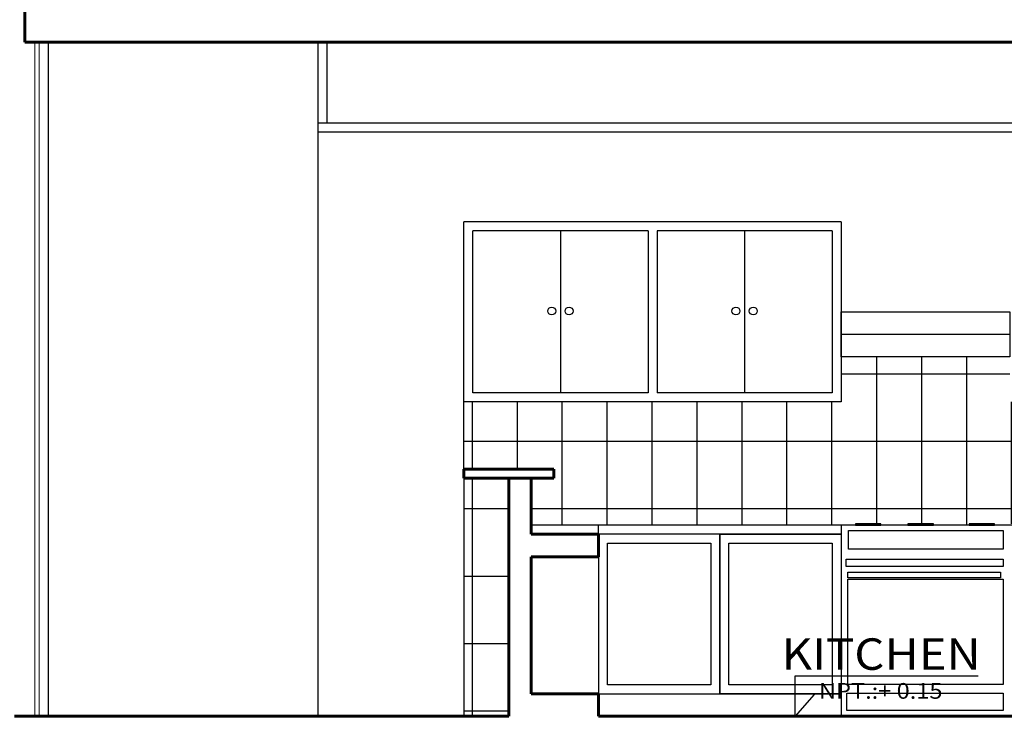
# Model space of a CAD drawing. Units: millimetres. Extents: x 2343 to 4580, y 1472 to 2992.
# Drawn here: x 2569 to 2573, y 1488 to 1491 of the extents above; entities that cross this region are included whole.
import ezdxf
from ezdxf.enums import TextEntityAlignment as Align

# ---------------------------------------------------------------- set-up
doc = ezdxf.new("R2010")
doc.units = ezdxf.units.MM
for name, color, linetype in [('Cotas', 1, 'Continuous'), ('Texto Ambiente Corte', 7, 'Continuous'), ('Texto Ambiente Planta', 7, 'Continuous')]:
    doc.layers.add(name, color=color, linetype=linetype)
doc.layers.add('HATCH', color=8, linetype='Continuous', lineweight=5)
doc.layers.add('MURO TECHADO', color=57, linetype='Continuous', lineweight=60)
doc.styles.add('ROMANS', font='GOTHIC.TTF', dxfattribs={"width": 1.1})

msp = doc.modelspace()

# ---------------------------------------------------------------- hatches: boundary and pattern name
at = {"layer": 'Cotas'}
h = msp.add_hatch(dxfattribs=at)
h.set_pattern_fill('_USER', color=256, scale=0.3, style=0, pattern_type=0)
h.set_pattern_definition([(0, (231.0444, 26.041), (0, 0.3), [])])
h.paths.add_polyline_path([(2572.2859, 1489.6171), (2570.6063, 1489.6171), (2570.6063, 1489.3171), (2571.0063, 1489.3171), (2571.0063, 1489.2771), (2570.9063, 1489.2771), (2570.9063, 1489.0671), (2571.2063, 1489.0671), (2572.3493, 1489.0671), (2572.3493, 1489.0738), (2572.4621, 1489.0738), (2572.5831, 1489.0731), (2572.5831, 1489.0738), (2572.696, 1489.0738), (2572.8551, 1489.0726), (2572.8551, 1489.0738), (2572.968, 1489.0738), (2573.6063, 1489.0671), (2574.2063, 1489.0671), (2574.2063, 1489.6171), (2573.8563, 1489.6171), (2573.0359, 1489.6171), (2573.0359, 1489.8171), (2572.2859, 1489.8171)])
h.paths.add_polyline_path([(2570.8063, 1489.2771), (2570.6063, 1489.2771), (2570.6063, 1488.2171), (2570.8063, 1488.2171)])
h = msp.add_hatch(dxfattribs=at)
h.set_pattern_fill('_USER', color=256, scale=0.2, angle=90, style=0, pattern_type=0)
h.set_pattern_definition([(90, (231.0444, 26.041), (-0.2, 1e-17), [])])
h.paths.add_polyline_path([(2570.6063, 1489.6171), (2570.6063, 1489.3171), (2571.0063, 1489.3171), (2571.0063, 1489.2771), (2570.9063, 1489.2771), (2570.9063, 1489.0671), (2571.2063, 1489.0671), (2572.3493, 1489.0671), (2572.3493, 1489.0738), (2572.4621, 1489.0738), (2572.5831, 1489.0731), (2572.5831, 1489.0738), (2572.696, 1489.0738), (2572.8551, 1489.0726), (2572.8551, 1489.0738), (2572.968, 1489.0738), (2573.6063, 1489.0671), (2574.2063, 1489.0671), (2574.2063, 1489.6171), (2573.8563, 1489.6171), (2573.0359, 1489.6171), (2573.0359, 1489.8171), (2572.2859, 1489.8171), (2572.2859, 1489.6171)])
h.paths.add_polyline_path([(2570.8063, 1489.2771), (2570.6063, 1489.2771), (2570.6063, 1488.2171), (2570.8063, 1488.2171)])

# ---------------------------------------------------------------- linework, layer by layer
for p, q in [((2568.7563, 1491.2171, -14.3204), (2568.7563, 1488.2171, -14.3204)), ((2569.9563, 1491.2171, -14.3204), (2569.9563, 1490.8171, -14.3204)), ((2569.9963, 1491.2171, -14.3204), (2569.9963, 1490.8571, -14.3204)), ((2574.2063, 1490.8571, -14.3204), (2569.9563, 1490.8571, -14.3204)), ((2574.2063, 1490.8171, -14.3204), (2569.9563, 1490.8171, -14.3204)), ((2569.9563, 1490.8171, -14.3204), (2569.9563, 1488.2171, -14.3204)), ((2570.6063, 1489.6171, -14.3204), (2570.6063, 1490.4171, -14.3204)), ((2572.2859, 1490.4171, -14.3204), (2570.6063, 1490.4171, -14.3204)), ((2572.2859, 1490.4171, -14.3204), (2572.2859, 1489.6171, -14.3204)), ((2570.6463, 1489.6571, -14.3204), (2570.6463, 1490.3771, -14.3204)), ((2571.4261, 1490.3771, -14.3204), (2570.6463, 1490.3771, -14.3204)), ((2571.0362, 1490.3771, -14.3204), (2571.0362, 1489.6571, -14.3204)), ((2571.4261, 1490.3771, -14.3204), (2571.4261, 1489.6571, -14.3204)), ((2572.2459, 1490.3771, -14.3204), (2571.4661, 1490.3771, -14.3204)), ((2571.4661, 1490.3771, -14.3204), (2571.4661, 1489.6571, -14.3204)), ((2571.856, 1490.3771, -14.3204), (2571.856, 1489.6571, -14.3204)), ((2572.2459, 1490.3771, -14.3204), (2572.2459, 1489.6571, -14.3204)), ((2571.4261, 1489.6571, -14.3204), (2570.6463, 1489.6571, -14.3204)), ((2572.2459, 1489.6571, -14.3204), (2571.4661, 1489.6571, -14.3204)), ((2572.2859, 1489.6171, -14.3204), (2570.6063, 1489.6171, -14.3204)), ((2570.6063, 1489.3171, -14.3204), (2570.6063, 1489.6171, -14.3204)), ((2570.6063, 1489.2771, -14.3204), (2570.6063, 1488.2171, -14.3204)), ((2571.2063, 1489.0671, -14.3204), (2570.9063, 1489.0671, -14.3204)), ((2573.6063, 1489.0671, -14.3204), (2571.2063, 1489.0671, -14.3204)), ((2571.2063, 1489.0271, -14.3204), (2571.2063, 1489.0671, -14.3204)), ((2572.2859, 1489.0671, -14.3204), (2572.2859, 1488.2171, -14.3204)), ((2572.2859, 1489.0271, -14.3204), (2571.2063, 1489.0271, -14.3204)), ((2571.7461, 1489.0271, -14.3204), (2571.7461, 1488.3171, -14.3204)), ((2571.2063, 1488.9271, -14.3204), (2571.2063, 1488.3171, -14.3204)), ((2571.2063, 1488.3171, -14.3204), (2572.2859, 1488.3171, -14.3204))]:
    msp.add_line(p, q, dxfattribs=at)
at = {"layer": 'Cotas', "elevation": -14.3204}
for points in [[(2572.2859, 1490.0171), (2573.0359, 1490.0171), (2573.0359, 1489.8171), (2572.2859, 1489.8171)], [(2573.0359, 1489.8171), (2572.2859, 1489.8171), (2572.2859, 1489.9171), (2573.0359, 1489.9171)], [(2572.3182, 1489.0435), (2573.0075, 1489.0435), (2573.0075, 1488.9606), (2572.3182, 1488.9606)], [(2572.3493, 1489.0671), (2572.4621, 1489.0671), (2572.4621, 1489.0738), (2572.3493, 1489.0738)], [(2572.5831, 1489.0671), (2572.696, 1489.0671), (2572.696, 1489.0738), (2572.5831, 1489.0738)], [(2572.8551, 1489.0671), (2572.968, 1489.0671), (2572.968, 1489.0738), (2572.8551, 1489.0738)], [(2571.7461, 1489.0271), (2572.2859, 1489.0271), (2572.2859, 1488.3171), (2571.7461, 1488.3171)], [(2571.2463, 1488.9871), (2571.7061, 1488.9871), (2571.7061, 1488.3571), (2571.2463, 1488.3571)], [(2571.7861, 1488.9871), (2572.2459, 1488.9871), (2572.2459, 1488.3571), (2571.7861, 1488.3571)], [(2572.3086, 1488.9159), (2573.0075, 1488.9159), (2573.0075, 1488.8841), (2572.3086, 1488.8841)], [(2572.315, 1488.8586), (2572.9947, 1488.8586), (2572.9947, 1488.8331), (2572.315, 1488.8331)], [(2572.315, 1488.8267), (2573.0075, 1488.8267), (2573.0075, 1488.3581), (2572.315, 1488.3581)], [(2572.3117, 1488.3195), (2573.0074, 1488.3195), (2573.0074, 1488.243), (2572.3117, 1488.243)]]:
    msp.add_lwpolyline(points, close=True, dxfattribs=at)
at = {"layer": 'Cotas'}
for centre in [(2570.9976, 1490.0207, -14.3204), (2571.0748, 1490.0207, -14.3204), (2571.8174, 1490.0207, -14.3204), (2571.8946, 1490.0207, -14.3204)]:
    msp.add_circle(centre, 0.0176, dxfattribs=at)
at = {"layer": 'HATCH', "color": 4}
for p, q in [((2568.6963, 1491.2171, -14.3204), (2568.6963, 1488.2171, -14.3204)), ((2568.7163, 1491.2171, -14.3204), (2568.7163, 1488.2171, -14.3204))]:
    msp.add_line(p, q, dxfattribs=at)
at = {"layer": 'MURO TECHADO'}
for p, q in [((2568.6528, 1491.4171, -14.3204), (2568.6528, 1491.2171, -14.3204)), ((2574.2063, 1491.2171, -14.3204), (2568.6528, 1491.2171, -14.3204)), ((2571.0063, 1489.3171, -14.3204), (2570.6063, 1489.3171, -14.3204)), ((2570.6063, 1489.3171, -14.3204), (2570.6063, 1489.2771, -14.3204)), ((2571.0063, 1489.3171, -14.3204), (2571.0063, 1489.2771, -14.3204)), ((2571.0063, 1489.2771, -14.3204), (2570.6063, 1489.2771, -14.3204)), ((2570.8063, 1489.2771, -14.3204), (2570.8063, 1488.2171, -14.3204)), ((2570.9063, 1489.2771, -14.3204), (2570.9063, 1489.0271, -14.3204)), ((2571.2063, 1489.0271, -14.3204), (2570.9063, 1489.0271, -14.3204)), ((2571.2063, 1489.0271, -14.3204), (2571.2063, 1488.9271, -14.3204)), ((2571.2063, 1488.9271, -14.3204), (2570.9063, 1488.9271, -14.3204)), ((2570.9063, 1488.9271, -14.3204), (2570.9063, 1488.3171, -14.3204)), ((2571.2063, 1488.3171, -14.3204), (2570.9063, 1488.3171, -14.3204)), ((2571.2063, 1488.3171, -14.3204), (2571.2063, 1488.2171, -14.3204)), ((2570.8063, 1488.2171, -14.3204), (2568.6063, 1488.2171, -14.3204)), ((2573.6063, 1488.2171, -14.3204), (2571.2063, 1488.2171, -14.3204))]:
    msp.add_line(p, q, dxfattribs=at)
at = {"layer": 'Texto Ambiente Corte', "color": 2, "ltscale": 0.02, "elevation": -14.3204}
msp.add_lwpolyline([(2572.1651, 1488.3148), (2572.0811, 1488.2171), (2572.0811, 1488.3974), (2572.8956, 1488.3974)], dxfattribs=at)

# ---------------------------------------------------------------- texts
at = {"layer": 'Texto Ambiente Corte', "color": 3, "style": 'ROMANS', "width": 1.1}
msp.add_text('NPT.:+ 0.15', height=0.07, dxfattribs=at).set_placement((2572.4619, 1488.3302, -14.3204), align=Align.MIDDLE_CENTER)
at = {"layer": 'Texto Ambiente Planta', "color": 7, "style": 'ROMANS', "width": 1.1}
msp.add_text('KITCHEN', height=0.14, dxfattribs=at).set_placement((2572.464, 1488.494, -14.3204), align=Align.MIDDLE_CENTER)

doc.saveas('drawing.dxf')
